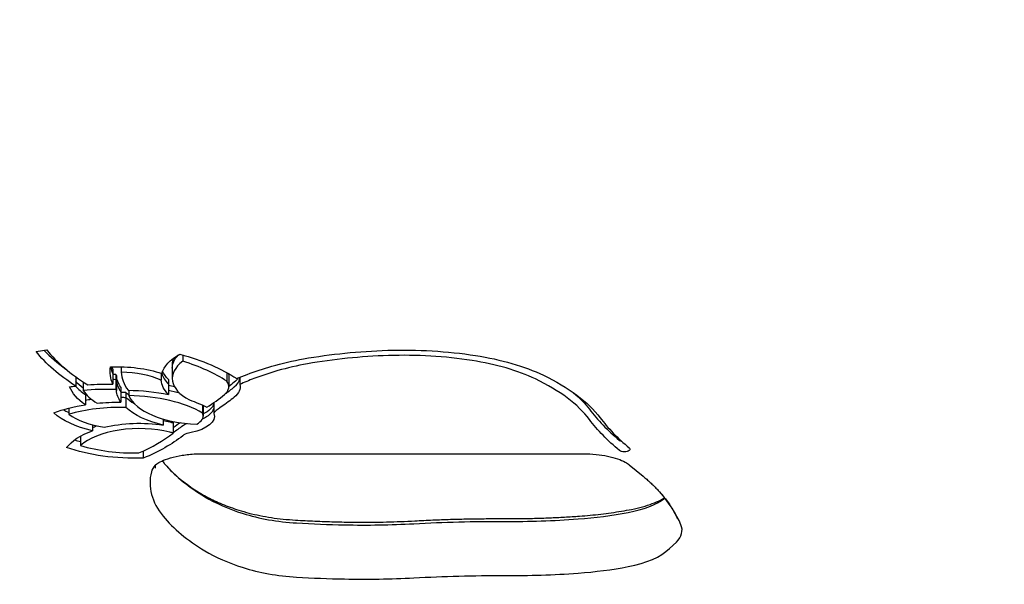
# Model space of a CAD drawing. Units: millimetres. Extents: x -3256 to 4258, y -4296 to 2535.
# Drawn here: x -1253 to -1078, y -908 to -808 of the extents above; entities that cross this region are included whole.
import ezdxf

# ---------------------------------------------------------------- set-up
doc = ezdxf.new("R2010")
doc.units = ezdxf.units.MM
doc.header["$LTSCALE"] = 0.2
doc.header["$MEASUREMENT"] = 0
doc.header["$PDMODE"] = 1
doc.layers.add('HAGS-Dim Plan', color=7, linetype='Continuous', lineweight=100)
doc.layers.add('HAGS-Plan', color=7, linetype='Continuous')
doc.styles.get("Standard").update_dxf_attribs({"font": 'g13f12d.shx', "height": 300})
doc.dimstyles.new('HAGS - Dim Plan', dxfattribs={"dimtxt": 300, "dimasz": 200, "dimexe": 0.18, "dimexo": 0.0625, "dimgap": 150, "dimtad": 0, "dimlfac": 0.001, "dimrnd": 0.05, "dimzin": 1, "dimdsep": 46, "dimtxsty": 'Standard', "dimblk": 'HAGS - Dim Plan arrow', "dimcen": 0.1, "dimse1": 1, "dimse2": 1, "dimclrd": 1, "dimadec": 0, "dimazin": 0, "dimtfac": 1, "dimtofl": 0, "dimtmove": 0, "dimatfit": 3, "dimfxl": 1, "dimtolj": 1, "dimtzin": 0, "dimarcsym": 0})

# ---------------------------------------------------------------- blocks, each defined once
blk = doc.blocks.new('HAGS - Dim Plan arrow')
at = {"color": 1, "lineweight": 0}
blk.add_lwpolyline([(0, 0, 0, 0.35, 0), (-1, 0, 0.015, 0.015, 0)], format="xyseb", dxfattribs=at)
blk = doc.blocks.new('*D13')
at = {"layer": 'Defpoints', "color": 0, "transparency": 16777216}
for p in [(3254.36, 335.5), (-3256.46, 332.22), (3254.36, -3468.78)]:
    blk.add_point(p, dxfattribs=at)
at = {"layer": 'HAGS-Dim Plan', "color": 1, "lineweight": -2, "transparency": 16777216}
for p, q in [((-3056.46, -3468.78), (-524.29, -3468.78)), ((3054.36, -3468.78), (704.53, -3468.78))]:
    blk.add_line(p, q, dxfattribs=at)
at = {"layer": 'HAGS-Dim Plan', "color": 1, "lineweight": -2, "transparency": 16777216, "xscale": 200, "yscale": 200, "zscale": 200, "rotation": 180}
blk.add_blockref('HAGS - Dim Plan arrow', (-3256.46, -3468.78), dxfattribs=at)
at = {"layer": 'HAGS-Dim Plan', "color": 1, "lineweight": -2, "transparency": 16777216, "xscale": 200, "yscale": 200, "zscale": 200}
blk.add_blockref('HAGS - Dim Plan arrow', (3254.36, -3468.78), dxfattribs=at)
at = {"layer": 'HAGS-Dim Plan', "color": 0, "transparency": 16777216, "insert": (90.12, -3468.78), "char_height": 300, "attachment_point": 5}
blk.add_mtext('\\A1;6.50m', dxfattribs=at)
blk = doc.blocks.new('*D15')
at = {"layer": 'Defpoints', "color": 0, "transparency": 16777216}
for p in [(1754.36, 105.5, 106.47), (-1756.46, 57.98, 118.22), (1754.36, -2983.34)]:
    blk.add_point(p, dxfattribs=at)
at = {"layer": 'HAGS-Dim Plan', "color": 1, "lineweight": -2, "transparency": 16777216}
for p, q in [((-1556.46, -2983.34), (-606.49, -2983.34)), ((1554.36, -2983.34), (604.39, -2983.34))]:
    blk.add_line(p, q, dxfattribs=at)
at = {"layer": 'HAGS-Dim Plan', "color": 1, "lineweight": -2, "transparency": 16777216, "xscale": 200, "yscale": 200, "zscale": 200, "rotation": 180}
blk.add_blockref('HAGS - Dim Plan arrow', (-1756.46, -2983.34), dxfattribs=at)
at = {"layer": 'HAGS-Dim Plan', "color": 1, "lineweight": -2, "transparency": 16777216, "xscale": 200, "yscale": 200, "zscale": 200}
blk.add_blockref('HAGS - Dim Plan arrow', (1754.36, -2983.34), dxfattribs=at)
at = {"layer": 'HAGS-Dim Plan', "color": 0, "transparency": 16777216, "insert": (-1.05, -2983.34), "char_height": 300, "attachment_point": 5}
blk.add_mtext('\\A1;3.50m', dxfattribs=at)

msp = doc.modelspace()

# ---------------------------------------------------------------- linework, layer by layer
at = {"layer": 'HAGS-Plan'}
for p, q in [((-1249.9, -866.611), (-1248.023, -866.287)), ((-1223.823, -867.224), (-1223.823, -868.336)), ((-1236.259, -869.764), (-1236.259, -870.602)), ((-1234.755, -869.331), (-1234.755, -870.271)), ((-1225.696, -868.756), (-1225.696, -869.594)), ((-1225.696, -869.594), (-1225.696, -871.404)), ((-1242.871, -871.094), (-1242.871, -872.738)), ((-1241.549, -871.996), (-1241.549, -873.553)), ((-1236.259, -870.602), (-1236.259, -872.413)), ((-1235.743, -870.721), (-1235.743, -871.559)), ((-1235.743, -871.559), (-1235.743, -873.37)), ((-1235.642, -870.873), (-1235.642, -871.712)), ((-1235.642, -871.712), (-1235.642, -873.522)), ((-1227.683, -870.481), (-1227.683, -871.695)), ((-1226.368, -871.586), (-1226.368, -872.424)), ((-1216.004, -870.35), (-1216.004, -871.871)), ((-1215.622, -870.565), (-1215.622, -871.053)), ((-1215.622, -871.053), (-1215.622, -872.863)), ((-1213.661, -871.167), (-1213.661, -872.488)), ((-1234.818, -872.961), (-1234.818, -873.799)), ((-1234.818, -873.799), (-1234.818, -875.61)), ((-1233.416, -873.499), (-1233.416, -874.439)), ((-1226.368, -872.424), (-1226.368, -874.234)), ((-1241.138, -874.096), (-1241.138, -874.256)), ((-1241.138, -874.256), (-1241.138, -876.066)), ((-1233.946, -873.92), (-1233.946, -874.759)), ((-1233.946, -874.759), (-1233.946, -876.569)), ((-1244.112, -876.679), (-1244.112, -877.771)), ((-1220.29, -876.144), (-1220.29, -877.541)), ((-1220.21, -876.181), (-1220.21, -876.271)), ((-1220.21, -876.271), (-1220.21, -878.081)), ((-1218.291, -875.681), (-1218.291, -875.746)), ((-1218.291, -875.746), (-1218.291, -877.557)), ((-1227.302, -878.608), (-1227.302, -879.685)), ((-1225.544, -879.036), (-1225.544, -879.292)), ((-1239.879, -879.631), (-1239.879, -880.693)), ((-1225.544, -879.292), (-1225.544, -881.102)), ((-1242.004, -881.643), (-1242.004, -883.334)), ((-1230.848, -884.276), (-1230.848, -885.56)), ((-1220.512, -884.782), (-1152.55, -884.782)), ((-1144.432, -886.725), (-1141.971, -888.758)), ((-1137.266, -901.644), (-1136.03, -900.473)), ((-1137.266, -901.644), (-1136.03, -900.473))]:
    msp.add_line(p, q, dxfattribs=at)
at = {"layer": 'HAGS-Plan', "extrusion": (0, 0, -1)}
for centre, major_axis, start_param, end_param in [((-1200.552, -858.086), (-52.583, 0), -0.6354361, -0.3526118), ((-1183.732, -891.352), (53.291, 0), -1.9274812, -1.6393056), ((-1184.579, -885.556), (40.916, 0), -1.6393056, -1.2519934), ((-1213.355, -871.404), (-14.342, 0), 0.1319682, 0.6977396), ((-1213.355, -869.594), (-12.342, 0), 0, 0.4164189), ((-1213.355, -869.594), (-12.342, 0), 0, 0.4164189), ((-1240.526, -880.15), (32.204, 0), -1.0443498, -0.6156342), ((-1191.561, -881.489), (30.87, 0), -2.1312438, -1.9274812), ((-1181.26, -880.836), (30.329, 0), -1.2519934, -0.7794525), ((-1212.799, -870.132), (-23.958, 0), -0.2042111, 0.0687654), ((-1235.335, -875.489), (13.128, 0), -1.6749995, -0.9380742), ((-1212.799, -867.483), (-23.958, 0), -0.2042111, -0.1664785), ((-1213.355, -868.756), (-14.342, 0), -0.4338032, -0.1979942), ((-1179.528, -890.49), (53.505, 0), -2.2321221, -2.1312438), ((-1226.735, -868.736), (-17.517, 0), -0.5629302, -0.3996804), ((-1237.354, -880.678), (19.489, 0), -1.5145852, -1.4880174), ((-1237.354, -880.678), (19.489, 0), -1.5145852, -1.4880174), ((-1212.799, -867.483), (-23.958, 0), -0.30622, -0.2920261), ((-1220.278, -870.616), (-15.375, 0), -0.3309084, -0.0357253), ((-1213.355, -871.404), (-14.342, 0), -0.4338032, -0.043229), ((-1221.642, -871.053), (6.02, 0), -0.1974778, 0), ((-1221.642, -871.053), (6.02, 0), -0.1974778, 0), ((-1254.661, -861.43), (-45.973, 0), -2.6260375, -2.5852468), ((-1221.642, -870.214), (8.02, 0), 0.2915776, 0.5155552), ((-1198.575, -879), (22.493, 0), -2.3408906, -2.2321221), ((-1190.679, -885.206), (43.57, 0), -0.7794525, -0.3406227), ((-1237.354, -882.488), (21.489, 0), -1.8831222, -1.8304501), ((-1226.735, -871.385), (-17.517, 0), -0.6054926, -0.1837291), ((-1237.354, -882.488), (21.489, 0), -1.7277237, -1.5198216), ((-1212.799, -870.132), (-23.958, 0), -0.30622, -0.2920261), ((-1220.278, -873.265), (-15.375, 0), -0.3309084, -0.0357253), ((-1234.093, -882.74), (19.696, 0), -1.543445, -1.1677768), ((-1234.093, -880.93), (17.696, 0), -1.1190641, -0.9922057), ((-1234.093, -880.93), (17.696, 0), -1.1190641, -0.9922057), ((-1221.642, -872.863), (8.02, 0), -0.099651, 0.5155552), ((-1235.208, -882.486), (16.507, 0), -1.9382347, -1.8717879), ((-1235.208, -882.486), (16.507, 0), -1.9382347, -1.8717879), ((-1235.208, -882.486), (16.507, 0), -1.5471774, -1.4942722), ((-1235.208, -882.486), (16.507, 0), -1.5471774, -1.4942722), ((-1220.278, -870.616), (-15.375, 0), -0.5460716, -0.4755883), ((-1234.093, -882.74), (19.696, 0), -0.9514219, -0.7399946), ((-1254.661, -864.079), (-45.973, 0), -2.6260375, -2.5334536), ((-1190.679, -883.395), (41.57, 0), -0.506106, -0.3406227), ((-1190.679, -883.395), (41.57, 0), -0.506106, -0.3406227), ((-1235.208, -884.296), (18.507, 0), -2.2441775, -1.8969539), ((-1235.208, -884.296), (18.507, 0), -1.7814569, -1.5497303), ((-1220.278, -873.265), (-15.375, 0), -1.096289, -0.4755883), ((-1224.96, -876.271), (4.75, 0), -0.0411261, 0), ((-1224.96, -876.271), (4.75, 0), -0.0411261, 0), ((-1224.96, -875.432), (6.75, 0), 0.1544483, 0.7902034), ((-1217.232, -875.746), (-1.058, 0), 0, 0.1480395), ((-1217.232, -875.746), (-1.058, 0), 0, 0.1480395), ((-1233.412, -874.396), (-14.89, 0), -1.12155, -0.4608163), ((-1231.552, -883.988), (11.697, 0), -1.1990058, -1.087035), ((-1231.552, -883.988), (11.697, 0), -1.1990058, -1.087035), ((-1224.96, -878.081), (6.75, 0), -0.1433139, 1.1743502), ((-1217.232, -877.557), (-3.058, 0), -0.1444256, 0.0107188), ((-1080.677, -866.902), (-75.137, 0), -0.5127285, -0.3406227), ((-1231.552, -885.798), (-13.696, 0), 0.3366089, 0.9172636), ((-1231.552, -883.988), (11.697, 0), -2.3630594, -2.2782038), ((-1231.552, -883.988), (11.697, 0), -2.3630594, -2.2782038), ((-1231.552, -885.798), (13.696, 0), -2.0465522, -1.2553177), ((-1228.279, -881.067), (4.667, 0), -1.0877136, -0.9445548), ((-1228.279, -881.067), (4.667, 0), -1.0877136, -0.9445548), ((-1254.486, -870.358), (-35.689, 0), -2.5814575, -2.5165737), ((-1221.302, -880.486), (2.946, 0), -2.6039167, -2.2381182), ((-1221.302, -880.486), (2.946, 0), -2.6039167, -2.2381182), ((-1232.277, -873.387), (-20.337, 0), -1.072053, -1.0632391), ((-1254.486, -873.007), (-35.689, 0), -2.6039167, -2.2947111), ((-1221.302, -882.296), (4.946, 0), -2.6039167, -2.6013392), ((-1232.277, -876.036), (-20.337, 0), -1.6410868, -0.9272578), ((-1145.281, -883.975), (1, 0), -0.5127285, 2.6288642), ((-1167.946, -956.928), (128.061, 0), -1.6865591, -1.5606776), ((-1167.946, -956.928), (128.061, 0), -1.6865591, -1.5606776), ((-1167.946, -966.552), (128.061, 0), -1.6865591, -1.5606776), ((-1167.946, -966.552), (128.061, 0), -1.6865591, -1.5606776)]:
    msp.add_ellipse(centre, major_axis=major_axis, ratio=0.4694716, start_param=start_param, end_param=end_param, dxfattribs=at)
at = {"layer": 'HAGS-Plan'}
for centre, major_axis, start_param, end_param in [((-1200.552, -856.275), (52.583, 0), -2.7201076, -2.5646329), ((-1200.552, -856.275), (52.583, 0), -2.7201076, -2.5646329), ((-1200.552, -858.086), (-50.583, 0), 0.3526118, 0.6535083), ((-1213.355, -871.404), (-12.342, 0), -0.5581491, 0.7168617), ((-1213.355, -868.756), (-12.342, 0), -0.155238, 0), ((-1240.526, -880.15), (-30.204, 0), -2.5181528, -2.156751), ((-1183.732, -891.352), (-51.291, 0), -1.502287, -1.2141115), ((-1184.579, -885.556), (-38.916, 0), -1.8895993, -1.502287), ((-1181.26, -880.836), (-28.329, 0), -2.3621401, -1.8895993), ((-1212.799, -868.321), (-23.958, 0), 0.0921699, 0.2042111), ((-1212.799, -868.321), (-23.958, 0), 0.0921699, 0.2042111), ((-1235.335, -875.489), (-11.128, 0), -2.3290002, -1.6229287), ((-1212.799, -870.132), (-21.958, 0), 0.0135577, 0.3325639), ((-1179.528, -890.49), (-51.505, 0), -1.0103488, -0.9094706), ((-1191.561, -881.489), (-28.87, 0), -1.2141115, -1.0103488), ((-1237.354, -879.839), (-19.489, 0), -1.6535753, -1.6270075), ((-1212.799, -868.321), (-23.958, 0), 0.2920261, 0.30622), ((-1212.799, -868.321), (-23.958, 0), 0.2920261, 0.30622), ((-1220.278, -871.454), (-15.375, 0), 0.0357253, 0.3309084), ((-1220.278, -871.454), (-15.375, 0), 0.0357253, 0.3309084), ((-1213.355, -869.594), (-14.342, 0), 0.1348386, 0.4338032), ((-1213.355, -869.594), (-14.342, 0), 0.1348386, 0.4338032), ((-1221.642, -872.863), (6.02, 0), -0.5155552, 0.3584561), ((-1221.642, -871.053), (8.02, 0), -0.5155552, -0.099651), ((-1221.642, -871.053), (8.02, 0), -0.5155552, -0.099651), ((-1198.575, -879), (-20.493, 0), -0.9094706, -0.7433858), ((-1190.679, -885.206), (41.57, 0), 0.3406227, 0.7794525), ((-1226.735, -869.575), (17.517, 0), -2.7463269, -2.5361001), ((-1226.735, -869.575), (17.517, 0), -2.7463269, -2.5361001), ((-1237.354, -882.488), (-19.489, 0), -1.6535753, -1.3538569), ((-1226.735, -871.385), (-15.517, 0), 0.3021544, 0.6510429), ((-1234.093, -880.091), (-17.696, 0), -2.0916806, -2.0225285), ((-1254.661, -862.268), (45.973, 0), -0.5829776, -0.5155552), ((-1254.661, -862.268), (45.973, 0), -0.5829776, -0.5155552), ((-1235.208, -881.647), (-16.507, 0), -1.2194931, -1.2033579), ((-1235.208, -881.647), (-16.507, 0), -1.6473205, -1.5944152), ((-1220.278, -871.454), (15.375, 0), -2.6660044, -2.4851014), ((-1220.278, -871.454), (15.375, 0), -2.6660044, -2.4851014), ((-1234.093, -882.74), (-17.696, 0), -2.4654215, -1.6090158), ((-1220.278, -873.265), (-13.375, 0), 0.1881019, 1.4914242), ((-1254.65, -864.082), (43.959, 0), -0.6459797, -0.5155412), ((-1233.412, -872.585), (14.89, 0), -2.4689522, -2.3725155), ((-1233.412, -872.585), (14.89, 0), -2.4689522, -2.3725155), ((-1235.208, -884.296), (-16.507, 0), -1.6473205, -1.0010673), ((-1224.96, -876.271), (6.75, 0), -0.8146201, -0.1544483), ((-1224.96, -876.271), (6.75, 0), -0.8146201, -0.1544483), ((-1217.232, -877.557), (-1.058, 0), -0.5194448, 0.1452918), ((-1194.751, -883.668), (-27.036, 0), -0.6087479, -0.5246525), ((-1080.677, -865.091), (-75.137, 0), 0.3406227, 0.5127285), ((-1080.677, -865.091), (-75.137, 0), 0.3406227, 0.5127285), ((-1233.412, -874.396), (12.89, 0), -2.5499752, -1.9201671), ((-1224.96, -878.081), (4.75, 0), -0.7035681, 0.1430387), ((-1080.677, -866.902), (-73.137, 0), 0.3406227, 0.5127285), ((-1231.552, -885.798), (-11.697, 0), -2.0545577, -0.465424), ((-1254.486, -871.197), (35.689, 0), -0.625019, -0.537676), ((-1254.486, -871.197), (35.689, 0), -0.625019, -0.537676), ((-1232.277, -874.226), (20.337, 0), -2.1302117, -2.0695396), ((-1232.277, -874.226), (20.337, 0), -2.1302117, -2.0695396), ((-1254.486, -873.007), (33.689, 0), -0.8264262, -0.537676), ((-1228.279, -882.877), (-4.667, 0), -2.1970379, -2.0538791), ((-1221.302, -882.296), (-2.946, 0), -1.0420715, -0.537676), ((-1221.302, -882.296), (-2.946, 0), -1.2057663, -1.0420715), ((-1145.281, -882.165), (1, 0), -2.6288642, -2.0506314), ((-1145.281, -882.165), (1, 0), -2.6288642, -2.0506314), ((-1232.277, -876.036), (18.337, 0), -2.1299767, -1.5372358), ((-1220.512, -888.49), (-8.963, 0), -0.3989913, -0.1168261), ((-1220.512, -888.49), (-8.963, 0), -0.3989913, -0.1168261), ((-1179.833, -877.72), (50.843, 0), -2.7426013, -2.4786857), ((-1179.833, -877.72), (50.843, 0), -2.7426013, -2.4786857), ((-1194.25, -889.937), (-35.405, 0), -0.1168261, 0.365827), ((-1194.25, -889.937), (-35.405, 0), -0.1168261, 0.365827), ((-1196.358, -883.778), (29.878, 0), -2.4786857, -2.1659352), ((-1196.358, -883.778), (29.878, 0), -2.4786857, -2.1659352), ((-1149.879, -889.088), (14.075, 0), -1.1854696, -0.5760525), ((-1149.879, -889.088), (14.075, 0), -1.1854696, -0.5760525), ((-1197.236, -903.101), (63.191, 0), 0.1937119, 0.3989913), ((-1197.236, -903.101), (63.191, 0), 0.1937119, 0.3989913), ((-1179.833, -887.344), (-50.843, 0), 0.365827, 0.662907), ((-1179.833, -887.344), (-50.843, 0), 0.365827, 0.662907), ((-1200.887, -886.918), (21.8, 0), -2.1659352, -1.6943357), ((-1200.887, -886.918), (21.8, 0), -2.1659352, -1.6943357), ((-1165.834, -858.945), (80.658, 0), -1.5809151, -1.4175), ((-1165.834, -858.945), (80.658, 0), -1.5809151, -1.4175), ((-1159.628, -877.803), (40.014, 0), -1.4175, -1.1854696), ((-1159.628, -877.803), (40.014, 0), -1.4175, -1.1854696), ((-1190.103, -846.146), (109.313, 0), -1.6943357, -1.6160072), ((-1190.103, -846.146), (109.313, 0), -1.6943357, -1.6160072), ((-1191.583, -861.5), (76.575, 0), -1.6160072, -1.4550335), ((-1191.583, -861.5), (76.575, 0), -1.6160072, -1.4550335), ((-1145.688, -898.354), (10.66, 0), -0.4371695, 0.1937119), ((-1145.688, -898.354), (10.66, 0), -0.4371695, 0.1937119), ((-1149.879, -898.711), (14.075, 0), -1.1854696, -0.4598407), ((-1149.879, -898.711), (14.075, 0), -1.1854696, -0.4598407), ((-1196.358, -893.401), (29.878, 0), -2.4786857, -2.1659352), ((-1196.358, -893.401), (29.878, 0), -2.4786857, -2.1659352), ((-1200.887, -896.542), (21.8, 0), -2.1659352, -1.6943357), ((-1200.887, -896.542), (21.8, 0), -2.1659352, -1.6943357), ((-1159.628, -887.427), (40.014, 0), -1.4175, -1.1854696), ((-1159.628, -887.427), (40.014, 0), -1.4175, -1.1854696), ((-1190.103, -855.77), (109.313, 0), -1.6943357, -1.6160072), ((-1190.103, -855.77), (109.313, 0), -1.6943357, -1.6160072), ((-1191.583, -871.124), (76.575, 0), -1.6160072, -1.4550335), ((-1191.583, -871.124), (76.575, 0), -1.6160072, -1.4550335), ((-1165.834, -868.569), (80.658, 0), -1.5809151, -1.4175), ((-1165.834, -868.569), (80.658, 0), -1.5809151, -1.4175)]:
    msp.add_ellipse(centre, major_axis=major_axis, ratio=0.4694716, start_param=start_param, end_param=end_param, dxfattribs=at)
for points, knots in [([(-1228.771, -886.855), (-1228.745, -886.826), (-1228.642, -886.723), (-1228.25, -886.447), (-1227.956, -886.272), (-1227.157, -885.897), (-1226.632, -885.697), (-1225.399, -885.331), (-1224.684, -885.169), (-1223.156, -884.924), (-1222.343, -884.841), (-1221.183, -884.79), (-1220.848, -884.782), (-1220.512, -884.782)], [3.540584, 3.540584, 3.540584, 3.540584, 3.7294248, 3.7294248, 3.9269333, 3.9269333, 4.1491629, 4.1491629, 4.3835239, 4.3835239, 4.6178849, 4.6178849, 4.712389, 4.712389, 4.712389, 4.712389]), ([(-1152.55, -884.782), (-1151.802, -884.782), (-1151.053, -884.82), (-1149.606, -884.965), (-1148.908, -885.073), (-1147.612, -885.346), (-1147.015, -885.511), (-1145.97, -885.87), (-1145.523, -886.065), (-1144.824, -886.434), (-1144.574, -886.608), (-1144.432, -886.725)], [4.712389, 4.712389, 4.712389, 4.712389, 4.9231971, 4.9231971, 5.1340051, 5.1340051, 5.3448132, 5.3448132, 5.5556213, 5.5556213, 5.7664294, 5.7664294, 5.7664294, 5.7664294]), ([(-1228.692, -887.332), (-1228.692, -887.271), (-1228.691, -887.21), (-1228.685, -887.087), (-1228.68, -887.025), (-1228.668, -886.901), (-1228.66, -886.838), (-1228.649, -886.762), (-1228.647, -886.75), (-1228.645, -886.737)], [3.141592654, 3.141592654, 3.141592654, 3.141592654, 3.164957869, 3.164957869, 3.188323084, 3.188323084, 3.211688299, 3.211688299, 3.216382341, 3.216382341, 3.216382341, 3.216382341]), ([(-1227.208, -886.381), (-1227.175, -886.421), (-1227.142, -886.462), (-1227.074, -886.543), (-1227.04, -886.584), (-1226.97, -886.666), (-1226.935, -886.707), (-1226.865, -886.788), (-1226.829, -886.829), (-1226.757, -886.911), (-1226.72, -886.952), (-1226.683, -886.994)], [3.50741969, 3.50741969, 3.50741969, 3.50741969, 3.514052553, 3.514052553, 3.520685415, 3.520685415, 3.527318278, 3.527318278, 3.533951141, 3.533951141, 3.540584004, 3.540584004, 3.540584004, 3.540584004]), ([(-1226.683, -886.994), (-1226.39, -887.32), (-1226.072, -887.649), (-1225.39, -888.309), (-1225.025, -888.64), (-1224.248, -889.301), (-1223.836, -889.631), (-1222.965, -890.287), (-1222.506, -890.613), (-1221.543, -891.26), (-1221.04, -891.58), (-1220.514, -891.896)], [3.540584, 3.540584, 3.540584, 3.540584, 3.59336713, 3.59336713, 3.64615026, 3.64615026, 3.69893339, 3.69893339, 3.75171652, 3.75171652, 3.80449965, 3.80449965, 3.80449965, 3.80449965]), ([(-1141.971, -888.758), (-1141.745, -888.945), (-1141.524, -889.132), (-1141.095, -889.507), (-1140.886, -889.695), (-1140.479, -890.071), (-1140.282, -890.26), (-1139.898, -890.636), (-1139.712, -890.824), (-1139.352, -891.2), (-1139.177, -891.388), (-1139.009, -891.576)], [5.76642937, 5.76642937, 5.76642937, 5.76642937, 5.78998229, 5.78998229, 5.81353521, 5.81353521, 5.83708812, 5.83708812, 5.86064104, 5.86064104, 5.88419396, 5.88419396, 5.88419396, 5.88419396]), ([(-1220.514, -891.896), (-1220.16, -892.109), (-1219.787, -892.32), (-1219.002, -892.735), (-1218.59, -892.94), (-1217.733, -893.34), (-1217.286, -893.536), (-1216.36, -893.918), (-1215.88, -894.103), (-1214.891, -894.462), (-1214.381, -894.635), (-1213.857, -894.802)], [3.80449965, 3.80449965, 3.80449965, 3.80449965, 3.86704974, 3.86704974, 3.92959982, 3.92959982, 3.99214991, 3.99214991, 4.05469999, 4.05469999, 4.11725008, 4.11725008, 4.11725008, 4.11725008]), ([(-1144.006, -894.66), (-1143.32, -894.529), (-1142.662, -894.377), (-1141.424, -894.036), (-1140.844, -893.847), (-1139.782, -893.448), (-1139.301, -893.237), (-1138.605, -892.886), (-1138.356, -892.748), (-1138.134, -892.613)], [5.09771574, 5.09771574, 5.09771574, 5.09771574, 5.24284151, 5.24284151, 5.38796727, 5.38796727, 5.53309303, 5.53309303, 5.62658616, 5.62658616, 5.62658616, 5.62658616]), ([(-1139.009, -891.576), (-1138.715, -891.904), (-1138.438, -892.23), (-1137.92, -892.88), (-1137.679, -893.204), (-1137.23, -893.847), (-1137.022, -894.166), (-1136.64, -894.8), (-1136.466, -895.114), (-1136.149, -895.736), (-1136.006, -896.044), (-1135.879, -896.349)], [5.88419396, 5.88419396, 5.88419396, 5.88419396, 5.92524985, 5.92524985, 5.96630575, 5.96630575, 6.00736165, 6.00736165, 6.04841754, 6.04841754, 6.08947344, 6.08947344, 6.08947344, 6.08947344]), ([(-1213.857, -894.802), (-1213.278, -894.986), (-1212.674, -895.159), (-1211.423, -895.481), (-1210.776, -895.629), (-1209.449, -895.897), (-1208.768, -896.017), (-1207.379, -896.228), (-1206.672, -896.318), (-1205.238, -896.467), (-1204.511, -896.526), (-1203.78, -896.568)], [4.11725008, 4.11725008, 4.11725008, 4.11725008, 4.21156998, 4.21156998, 4.30588987, 4.30588987, 4.40020977, 4.40020977, 4.49452966, 4.49452966, 4.58884956, 4.58884956, 4.58884956, 4.58884956]), ([(-1153.263, -895.859), (-1152.627, -895.813), (-1151.993, -895.759), (-1150.732, -895.64), (-1150.105, -895.573), (-1148.858, -895.426), (-1148.24, -895.346), (-1147.012, -895.172), (-1146.402, -895.079), (-1145.196, -894.879), (-1144.598, -894.773), (-1144.006, -894.66)], [4.86568535, 4.86568535, 4.86568535, 4.86568535, 4.91209143, 4.91209143, 4.95849751, 4.95849751, 5.00490359, 5.00490359, 5.05130966, 5.05130966, 5.09771574, 5.09771574, 5.09771574, 5.09771574]), ([(-1203.78, -896.568), (-1203.205, -896.602), (-1202.629, -896.633), (-1201.477, -896.692), (-1200.9, -896.719), (-1199.746, -896.769), (-1199.169, -896.792), (-1198.013, -896.834), (-1197.435, -896.852), (-1196.278, -896.886), (-1195.699, -896.9), (-1195.12, -896.912)], [4.58884956, 4.58884956, 4.58884956, 4.58884956, 4.604515279, 4.604515279, 4.620180999, 4.620180999, 4.635846718, 4.635846718, 4.651512438, 4.651512438, 4.667178157, 4.667178157, 4.667178157, 4.667178157]), ([(-1182.544, -896.704), (-1181.491, -896.646), (-1180.435, -896.595), (-1178.323, -896.505), (-1177.265, -896.466), (-1175.148, -896.401), (-1174.089, -896.375), (-1171.97, -896.335), (-1170.91, -896.321), (-1168.789, -896.306), (-1167.728, -896.305), (-1166.668, -896.31)], [4.59662618, 4.59662618, 4.59662618, 4.59662618, 4.62180249, 4.62180249, 4.6469788, 4.6469788, 4.67215511, 4.67215511, 4.69733142, 4.69733142, 4.72250774, 4.72250774, 4.72250774, 4.72250774]), ([(-1166.668, -896.31), (-1165.771, -896.314), (-1164.873, -896.312), (-1163.08, -896.293), (-1162.183, -896.276), (-1160.392, -896.23), (-1159.497, -896.2), (-1157.71, -896.126), (-1156.818, -896.082), (-1155.038, -895.98), (-1154.149, -895.923), (-1153.263, -895.859)], [4.70227023, 4.70227023, 4.70227023, 4.70227023, 4.73495325, 4.73495325, 4.76763628, 4.76763628, 4.8003193, 4.8003193, 4.83300233, 4.83300233, 4.86568535, 4.86568535, 4.86568535, 4.86568535]), ([(-1195.12, -896.912), (-1194.281, -896.93), (-1193.441, -896.942), (-1191.762, -896.952), (-1190.922, -896.951), (-1189.242, -896.936), (-1188.403, -896.922), (-1186.725, -896.881), (-1185.887, -896.855), (-1184.214, -896.789), (-1183.378, -896.75), (-1182.544, -896.704)], [4.66717816, 4.66717816, 4.66717816, 4.66717816, 4.69937288, 4.69937288, 4.73156761, 4.73156761, 4.76376233, 4.76376233, 4.79595706, 4.79595706, 4.82815179, 4.82815179, 4.82815179, 4.82815179])]:
    msp.add_open_spline(points, degree=3, knots=knots, dxfattribs=at)
for points in [[(-1227.47, -886.045), (-1227.388, -886.156), (-1227.301, -886.267), (-1227.208, -886.381)], [(-1228.778, -886.863), (-1228.778, -886.863), (-1228.776, -886.86), (-1228.771, -886.855)]]:
    msp.add_open_spline(points, degree=3, dxfattribs=at)

# ---------------------------------------------------------------- dimensions: what is measured, and where the dimension line sits
at = {"layer": 'HAGS-Dim Plan'}
for base, p1, p2, picture, middle in [((3254.359, -3468.782), (-3256.455, 332.216), (3254.359, 335.504), '*D13', (90.121, -3468.782)), ((1754.359, -2983.338), (-1756.457, 57.98, 118.216), (1754.359, 105.504, 106.468), '*D15', (-1.049, -2983.338))]:
    dim = msp.add_linear_dim(base=base, p1=p1, p2=p2, angle=180, dimstyle='HAGS - Dim Plan', override={"dimpost": 'm'}, dxfattribs=at)
    dim.commit()
    dim.dimension.update_dxf_attribs({"geometry": picture, "text_midpoint": middle, "dimtype": 160})

doc.saveas('drawing.dxf')
